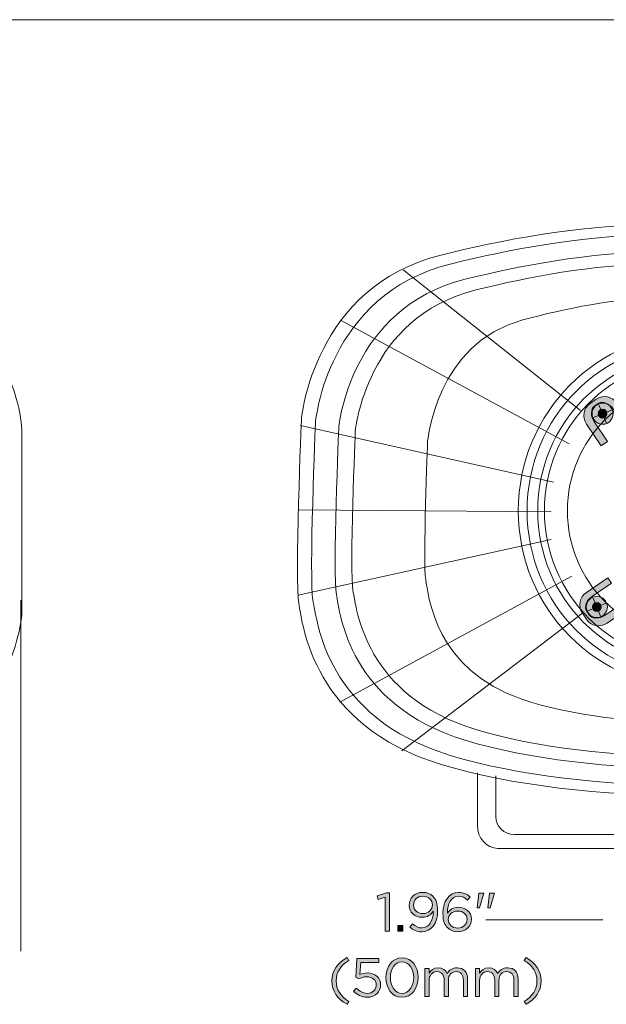
# Model space of a CAD drawing. Units: inches. Extents: x -4.5 to 16.1, y 0.5 to 11.2.
# Drawn here: x 4.9 to 7.2, y 7.5 to 11.2 of the extents above; entities that cross this region are included whole.
import ezdxf

# ---------------------------------------------------------------- set-up
doc = ezdxf.new("R2010")
doc.units = ezdxf.units.IN
doc.header["$MEASUREMENT"] = 0
doc.layers.add('artwork', color=7, linetype='Continuous', lineweight=0)
doc.layers.add('Layer 2', color=7, linetype='Continuous', lineweight=0)

# ---------------------------------------------------------------- blocks, each defined once
blk = doc.blocks.new('Block_23')
at = {"layer": 'artwork', "true_color": 0x000000, "transparency": 33554687}
h = blk.add_hatch(color=18, dxfattribs=at)
h.dxf.hatch_style = 2
edge = h.paths.add_edge_path()
edge.add_spline(control_points=[(6.3164, 7.8662), (6.3164, 7.8662), (6.2889, 7.8576), (6.2889, 7.8576), (6.2889, 7.8576), (6.285, 7.871), (6.285, 7.871), (6.285, 7.871), (6.3206, 7.8833), (6.3206, 7.8833), (6.3206, 7.8833), (6.3327, 7.8833), (6.3327, 7.8833), (6.3327, 7.8833), (6.3327, 7.7364), (6.3327, 7.7364), (6.3327, 7.7364), (6.3164, 7.7364), (6.3164, 7.7364), (6.3164, 7.7364), (6.3164, 7.8662), (6.3164, 7.8662)], knot_values=[0, 0, 0, 0, 1, 1, 1, 2, 2, 2, 3, 3, 3, 4, 4, 4, 5, 5, 5, 6, 6, 6, 7, 7, 7, 7], degree=3, periodic=0)
h = blk.add_hatch(color=18, dxfattribs=at)
h.dxf.hatch_style = 2
edge = h.paths.add_edge_path()
edge.add_spline(control_points=[(6.4964, 7.8366), (6.4964, 7.8366), (6.4964, 7.837), (6.4964, 7.837), (6.4964, 7.8556), (6.4812, 7.8701), (6.4594, 7.8701), (6.4375, 7.8701), (6.4244, 7.8541), (6.4244, 7.836), (6.4244, 7.836), (6.4244, 7.8356), (6.4244, 7.8356), (6.4244, 7.817), (6.4389, 7.8037), (6.4602, 7.8037), (6.4825, 7.8037), (6.4964, 7.8199), (6.4964, 7.8366)], knot_values=[0, 0, 0, 0, 1, 1, 1, 2, 2, 2, 3, 3, 3, 4, 4, 4, 5, 5, 5, 6, 6, 6, 6], degree=3, periodic=0)
edge = h.paths.add_edge_path()
edge.add_spline(control_points=[(6.4996, 7.8097), (6.4996, 7.8097), (6.4996, 7.8126), (6.4996, 7.8126), (6.4904, 7.7985), (6.4771, 7.7895), (6.4583, 7.7895), (6.4283, 7.7895), (6.4075, 7.8085), (6.4075, 7.8347), (6.4075, 7.8347), (6.4075, 7.8351), (6.4075, 7.8351), (6.4075, 7.8628), (6.4289, 7.8847), (6.46, 7.8847), (6.4766, 7.8847), (6.4889, 7.8791), (6.4983, 7.8697), (6.5094, 7.8587), (6.5164, 7.8424), (6.5164, 7.8133), (6.5164, 7.8133), (6.5164, 7.8129), (6.5164, 7.8129), (6.5164, 7.7666), (6.4918, 7.7339), (6.4558, 7.7339), (6.4369, 7.7339), (6.4231, 7.7416), (6.4108, 7.7518), (6.4108, 7.7518), (6.4204, 7.7645), (6.4204, 7.7645), (6.4323, 7.7541), (6.4433, 7.7489), (6.4562, 7.7489), (6.4844, 7.7489), (6.4996, 7.7783), (6.4996, 7.8097)], knot_values=[0, 0, 0, 0, 1, 1, 1, 2, 2, 2, 3, 3, 3, 4, 4, 4, 5, 5, 5, 6, 6, 6, 7, 7, 7, 8, 8, 8, 9, 9, 9, 10, 10, 10, 11, 11, 11, 12, 12, 12, 13, 13, 13, 13], degree=3, periodic=0)
h = blk.add_hatch(color=18, dxfattribs=at)
h.dxf.hatch_style = 2
edge = h.paths.add_edge_path()
edge.add_spline(control_points=[(6.6287, 7.7818), (6.6287, 7.7818), (6.6287, 7.7822), (6.6287, 7.7822), (6.6287, 7.8001), (6.6141, 7.8135), (6.5931, 7.8135), (6.5712, 7.8135), (6.5566, 7.7979), (6.5566, 7.7816), (6.5566, 7.7816), (6.5566, 7.7812), (6.5566, 7.7812), (6.5566, 7.7626), (6.5721, 7.7485), (6.5935, 7.7485), (6.615, 7.7485), (6.6287, 7.7633), (6.6287, 7.7818)], knot_values=[0, 0, 0, 0, 1, 1, 1, 2, 2, 2, 3, 3, 3, 4, 4, 4, 5, 5, 5, 6, 6, 6, 6], degree=3, periodic=0)
edge = h.paths.add_edge_path()
edge.add_spline(control_points=[(6.555, 7.7487), (6.5433, 7.7604), (6.5366, 7.7753), (6.5366, 7.8051), (6.5366, 7.8051), (6.5366, 7.8056), (6.5366, 7.8056), (6.5366, 7.8499), (6.5591, 7.8847), (6.5973, 7.8847), (6.6148, 7.8847), (6.6277, 7.8785), (6.6404, 7.8681), (6.6404, 7.8681), (6.6308, 7.8553), (6.6308, 7.8553), (6.62, 7.8645), (6.6098, 7.8697), (6.5964, 7.8697), (6.5683, 7.8697), (6.5535, 7.8401), (6.5535, 7.8072), (6.5535, 7.8072), (6.5535, 7.8051), (6.5535, 7.8051), (6.5631, 7.8191), (6.5762, 7.8276), (6.5952, 7.8276), (6.6223, 7.8276), (6.6456, 7.8101), (6.6456, 7.7829), (6.6456, 7.7829), (6.6456, 7.7824), (6.6456, 7.7824), (6.6456, 7.7543), (6.6229, 7.7339), (6.5933, 7.7339), (6.5773, 7.7339), (6.5641, 7.7395), (6.555, 7.7487)], knot_values=[0, 0, 0, 0, 1, 1, 1, 2, 2, 2, 3, 3, 3, 4, 4, 4, 5, 5, 5, 6, 6, 6, 7, 7, 7, 8, 8, 8, 9, 9, 9, 10, 10, 10, 11, 11, 11, 12, 12, 12, 13, 13, 13, 13], degree=3, periodic=0)
h = blk.add_hatch(color=18, dxfattribs=at)
h.dxf.hatch_style = 2
edge = h.paths.add_edge_path()
edge.add_spline(control_points=[(6.7141, 7.8822), (6.7141, 7.8822), (6.7333, 7.8822), (6.7333, 7.8822), (6.7333, 7.8822), (6.7333, 7.8812), (6.7333, 7.8812), (6.7333, 7.8812), (6.7164, 7.8256), (6.7164, 7.8256), (6.7164, 7.8256), (6.7077, 7.8256), (6.7077, 7.8256), (6.7077, 7.8256), (6.7141, 7.8822), (6.7141, 7.8822)], knot_values=[0, 0, 0, 0, 1, 1, 1, 2, 2, 2, 3, 3, 3, 4, 4, 4, 5, 5, 5, 5], degree=3, periodic=0)
edge = h.paths.add_edge_path()
edge.add_spline(control_points=[(6.6733, 7.8822), (6.6733, 7.8822), (6.6927, 7.8822), (6.6927, 7.8822), (6.6927, 7.8822), (6.6927, 7.8812), (6.6927, 7.8812), (6.6927, 7.8812), (6.6758, 7.8256), (6.6758, 7.8256), (6.6758, 7.8256), (6.6671, 7.8256), (6.6671, 7.8256), (6.6671, 7.8256), (6.6733, 7.8822), (6.6733, 7.8822)], knot_values=[0, 0, 0, 0, 1, 1, 1, 2, 2, 2, 3, 3, 3, 4, 4, 4, 5, 5, 5, 5], degree=3, periodic=0)
h = blk.add_hatch(color=18, dxfattribs=at)
h.dxf.hatch_style = 2
edge = h.paths.add_edge_path()
edge.add_spline(control_points=[(6.3646, 7.7583), (6.3646, 7.7583), (6.3837, 7.7583), (6.3837, 7.7583), (6.3837, 7.7583), (6.3837, 7.7364), (6.3837, 7.7364), (6.3837, 7.7364), (6.3646, 7.7364), (6.3646, 7.7364), (6.3646, 7.7364), (6.3646, 7.7583), (6.3646, 7.7583)], knot_values=[0, 0, 0, 0, 1, 1, 1, 2, 2, 2, 3, 3, 3, 4, 4, 4, 4], degree=3, periodic=0)
h = blk.add_hatch(color=18, dxfattribs=at)
h.dxf.hatch_style = 2
edge = h.paths.add_edge_path()
edge.add_spline(control_points=[(6.1126, 7.5462), (6.1126, 7.5845), (6.1332, 7.6145), (6.1703, 7.6353), (6.1703, 7.6353), (6.1772, 7.6247), (6.1772, 7.6247), (6.1455, 7.6045), (6.1288, 7.5795), (6.1288, 7.5462), (6.1288, 7.5129), (6.1455, 7.4879), (6.1772, 7.4676), (6.1772, 7.4676), (6.1703, 7.457), (6.1703, 7.457), (6.1332, 7.4779), (6.1126, 7.5079), (6.1126, 7.5462)], knot_values=[0, 0, 0, 0, 1, 1, 1, 2, 2, 2, 3, 3, 3, 4, 4, 4, 5, 5, 5, 6, 6, 6, 6], degree=3, periodic=0)
h = blk.add_hatch(color=18, dxfattribs=at)
h.dxf.hatch_style = 2
edge = h.paths.add_edge_path()
edge.add_spline(control_points=[(6.1947, 7.507), (6.1947, 7.507), (6.2055, 7.5189), (6.2055, 7.5189), (6.2182, 7.5066), (6.2322, 7.4989), (6.247, 7.4989), (6.2678, 7.4989), (6.2822, 7.5129), (6.2822, 7.5312), (6.2822, 7.5312), (6.2822, 7.5316), (6.2822, 7.5316), (6.2822, 7.5497), (6.2672, 7.5622), (6.2459, 7.5622), (6.2336, 7.5622), (6.2238, 7.5585), (6.2153, 7.5539), (6.2153, 7.5539), (6.2042, 7.5612), (6.2042, 7.5612), (6.2042, 7.5612), (6.2084, 7.6322), (6.2084, 7.6322), (6.2084, 7.6322), (6.2924, 7.6322), (6.2924, 7.6322), (6.2924, 7.6322), (6.2924, 7.617), (6.2924, 7.617), (6.2924, 7.617), (6.2228, 7.617), (6.2228, 7.617), (6.2228, 7.617), (6.2197, 7.5704), (6.2197, 7.5704), (6.2282, 7.5741), (6.2363, 7.5768), (6.2484, 7.5768), (6.2767, 7.5768), (6.2988, 7.5601), (6.2988, 7.5322), (6.2988, 7.5322), (6.2988, 7.5318), (6.2988, 7.5318), (6.2988, 7.5033), (6.2772, 7.4839), (6.2467, 7.4839), (6.2259, 7.4839), (6.2078, 7.4939), (6.1947, 7.507)], knot_values=[0, 0, 0, 0, 1, 1, 1, 2, 2, 2, 3, 3, 3, 4, 4, 4, 5, 5, 5, 6, 6, 6, 7, 7, 7, 8, 8, 8, 9, 9, 9, 10, 10, 10, 11, 11, 11, 12, 12, 12, 13, 13, 13, 14, 14, 14, 15, 15, 15, 16, 16, 16, 17, 17, 17, 17], degree=3, periodic=0)
h = blk.add_hatch(color=18, dxfattribs=at)
h.dxf.hatch_style = 2
edge = h.paths.add_edge_path()
edge.add_spline(control_points=[(6.4249, 7.5589), (6.4249, 7.5589), (6.4249, 7.5593), (6.4249, 7.5593), (6.4249, 7.5912), (6.4074, 7.6197), (6.3803, 7.6197), (6.353, 7.6197), (6.3359, 7.5918), (6.3359, 7.5597), (6.3359, 7.5597), (6.3359, 7.5593), (6.3359, 7.5593), (6.3359, 7.5274), (6.3534, 7.4989), (6.3807, 7.4989), (6.408, 7.4989), (6.4249, 7.527), (6.4249, 7.5589)], knot_values=[0, 0, 0, 0, 1, 1, 1, 2, 2, 2, 3, 3, 3, 4, 4, 4, 5, 5, 5, 6, 6, 6, 6], degree=3, periodic=0)
edge = h.paths.add_edge_path()
edge.add_spline(control_points=[(6.3188, 7.5589), (6.3188, 7.5589), (6.3188, 7.5593), (6.3188, 7.5593), (6.3188, 7.6001), (6.3432, 7.6347), (6.3807, 7.6347), (6.4182, 7.6347), (6.4419, 7.6006), (6.4419, 7.5597), (6.4419, 7.5597), (6.4419, 7.5593), (6.4419, 7.5593), (6.4419, 7.5185), (6.4178, 7.4839), (6.3803, 7.4839), (6.3426, 7.4839), (6.3188, 7.5181), (6.3188, 7.5589)], knot_values=[0, 0, 0, 0, 1, 1, 1, 2, 2, 2, 3, 3, 3, 4, 4, 4, 5, 5, 5, 6, 6, 6, 6], degree=3, periodic=0)
h = blk.add_hatch(color=18, dxfattribs=at)
h.dxf.hatch_style = 2
edge = h.paths.add_edge_path()
edge.add_spline(control_points=[(6.8472, 7.4676), (6.8788, 7.4879), (6.8955, 7.5129), (6.8955, 7.5462), (6.8955, 7.5795), (6.8788, 7.6045), (6.8472, 7.6247), (6.8472, 7.6247), (6.854, 7.6353), (6.854, 7.6353), (6.8911, 7.6145), (6.9117, 7.5845), (6.9117, 7.5462), (6.9117, 7.5079), (6.8911, 7.4779), (6.854, 7.457), (6.854, 7.457), (6.8472, 7.4676), (6.8472, 7.4676)], knot_values=[0, 0, 0, 0, 1, 1, 1, 2, 2, 2, 3, 3, 3, 4, 4, 4, 5, 5, 5, 6, 6, 6, 6], degree=3, periodic=0)
h = blk.add_hatch(color=18, dxfattribs=at)
h.dxf.hatch_style = 2
edge = h.paths.add_edge_path()
edge.add_spline(control_points=[(6.4676, 7.5941), (6.4676, 7.5941), (6.4836, 7.5941), (6.4836, 7.5941), (6.4836, 7.5941), (6.4836, 7.576), (6.4836, 7.576), (6.4907, 7.5866), (6.5003, 7.5964), (6.5184, 7.5964), (6.5359, 7.5964), (6.5472, 7.587), (6.553, 7.5749), (6.5607, 7.5868), (6.5722, 7.5964), (6.5909, 7.5964), (6.6157, 7.5964), (6.6309, 7.5797), (6.6309, 7.5531), (6.6309, 7.5531), (6.6309, 7.4864), (6.6309, 7.4864), (6.6309, 7.4864), (6.6149, 7.4864), (6.6149, 7.4864), (6.6149, 7.4864), (6.6149, 7.5493), (6.6149, 7.5493), (6.6149, 7.5701), (6.6044, 7.5818), (6.5869, 7.5818), (6.5707, 7.5818), (6.5574, 7.5697), (6.5574, 7.5485), (6.5574, 7.5485), (6.5574, 7.4864), (6.5574, 7.4864), (6.5574, 7.4864), (6.5413, 7.4864), (6.5413, 7.4864), (6.5413, 7.4864), (6.5413, 7.5497), (6.5413, 7.5497), (6.5413, 7.5699), (6.5307, 7.5818), (6.5136, 7.5818), (6.4965, 7.5818), (6.4836, 7.5676), (6.4836, 7.5479), (6.4836, 7.5479), (6.4836, 7.4864), (6.4836, 7.4864), (6.4836, 7.4864), (6.4676, 7.4864), (6.4676, 7.4864), (6.4676, 7.4864), (6.4676, 7.5941), (6.4676, 7.5941)], knot_values=[0, 0, 0, 0, 1, 1, 1, 2, 2, 2, 3, 3, 3, 4, 4, 4, 5, 5, 5, 6, 6, 6, 7, 7, 7, 8, 8, 8, 9, 9, 9, 10, 10, 10, 11, 11, 11, 12, 12, 12, 13, 13, 13, 14, 14, 14, 15, 15, 15, 16, 16, 16, 17, 17, 17, 18, 18, 18, 19, 19, 19, 19], degree=3, periodic=0)
h = blk.add_hatch(color=18, dxfattribs=at)
h.dxf.hatch_style = 2
edge = h.paths.add_edge_path()
edge.add_spline(control_points=[(6.6605, 7.5941), (6.6605, 7.5941), (6.6765, 7.5941), (6.6765, 7.5941), (6.6765, 7.5941), (6.6765, 7.576), (6.6765, 7.576), (6.6836, 7.5866), (6.6932, 7.5964), (6.7113, 7.5964), (6.7288, 7.5964), (6.7401, 7.587), (6.7459, 7.5749), (6.7536, 7.5868), (6.7651, 7.5964), (6.7838, 7.5964), (6.8086, 7.5964), (6.8238, 7.5797), (6.8238, 7.5531), (6.8238, 7.5531), (6.8238, 7.4864), (6.8238, 7.4864), (6.8238, 7.4864), (6.8078, 7.4864), (6.8078, 7.4864), (6.8078, 7.4864), (6.8078, 7.5493), (6.8078, 7.5493), (6.8078, 7.5701), (6.7974, 7.5818), (6.7799, 7.5818), (6.7636, 7.5818), (6.7503, 7.5697), (6.7503, 7.5485), (6.7503, 7.5485), (6.7503, 7.4864), (6.7503, 7.4864), (6.7503, 7.4864), (6.7342, 7.4864), (6.7342, 7.4864), (6.7342, 7.4864), (6.7342, 7.5497), (6.7342, 7.5497), (6.7342, 7.5699), (6.7236, 7.5818), (6.7065, 7.5818), (6.6895, 7.5818), (6.6765, 7.5676), (6.6765, 7.5479), (6.6765, 7.5479), (6.6765, 7.4864), (6.6765, 7.4864), (6.6765, 7.4864), (6.6605, 7.4864), (6.6605, 7.4864), (6.6605, 7.4864), (6.6605, 7.5941), (6.6605, 7.5941)], knot_values=[0, 0, 0, 0, 1, 1, 1, 2, 2, 2, 3, 3, 3, 4, 4, 4, 5, 5, 5, 6, 6, 6, 7, 7, 7, 8, 8, 8, 9, 9, 9, 10, 10, 10, 11, 11, 11, 12, 12, 12, 13, 13, 13, 14, 14, 14, 15, 15, 15, 16, 16, 16, 17, 17, 17, 18, 18, 18, 19, 19, 19, 19], degree=3, periodic=0)
at = {"layer": 'artwork'}
for points, knots in [([(6.3164, 7.8662), (6.3164, 7.8662), (6.2889, 7.8576), (6.2889, 7.8576), (6.2889, 7.8576), (6.285, 7.871), (6.285, 7.871), (6.285, 7.871), (6.3206, 7.8833), (6.3206, 7.8833), (6.3206, 7.8833), (6.3327, 7.8833), (6.3327, 7.8833), (6.3327, 7.8833), (6.3327, 7.7364), (6.3327, 7.7364), (6.3327, 7.7364), (6.3164, 7.7364), (6.3164, 7.7364), (6.3164, 7.7364), (6.3164, 7.8662), (6.3164, 7.8662)], [0, 0, 0, 0, 1, 1, 1, 2, 2, 2, 3, 3, 3, 4, 4, 4, 5, 5, 5, 6, 6, 6, 7, 7, 7, 7]), ([(6.4996, 7.8097), (6.4996, 7.8097), (6.4996, 7.8126), (6.4996, 7.8126), (6.4904, 7.7985), (6.4771, 7.7895), (6.4583, 7.7895), (6.4283, 7.7895), (6.4075, 7.8085), (6.4075, 7.8347), (6.4075, 7.8347), (6.4075, 7.8351), (6.4075, 7.8351), (6.4075, 7.8628), (6.4289, 7.8847), (6.46, 7.8847), (6.4766, 7.8847), (6.4889, 7.8791), (6.4983, 7.8697), (6.5094, 7.8587), (6.5164, 7.8424), (6.5164, 7.8133), (6.5164, 7.8133), (6.5164, 7.8129), (6.5164, 7.8129), (6.5164, 7.7666), (6.4918, 7.7339), (6.4558, 7.7339), (6.4369, 7.7339), (6.4231, 7.7416), (6.4108, 7.7518), (6.4108, 7.7518), (6.4204, 7.7645), (6.4204, 7.7645), (6.4323, 7.7541), (6.4433, 7.7489), (6.4562, 7.7489), (6.4844, 7.7489), (6.4996, 7.7783), (6.4996, 7.8097)], [0, 0, 0, 0, 1, 1, 1, 2, 2, 2, 3, 3, 3, 4, 4, 4, 5, 5, 5, 6, 6, 6, 7, 7, 7, 8, 8, 8, 9, 9, 9, 10, 10, 10, 11, 11, 11, 12, 12, 12, 13, 13, 13, 13]), ([(6.4964, 7.8366), (6.4964, 7.8366), (6.4964, 7.837), (6.4964, 7.837), (6.4964, 7.8556), (6.4812, 7.8701), (6.4594, 7.8701), (6.4375, 7.8701), (6.4244, 7.8541), (6.4244, 7.836), (6.4244, 7.836), (6.4244, 7.8356), (6.4244, 7.8356), (6.4244, 7.817), (6.4389, 7.8037), (6.4602, 7.8037), (6.4825, 7.8037), (6.4964, 7.8199), (6.4964, 7.8366)], [0, 0, 0, 0, 1, 1, 1, 2, 2, 2, 3, 3, 3, 4, 4, 4, 5, 5, 5, 6, 6, 6, 6]), ([(6.555, 7.7487), (6.5433, 7.7604), (6.5366, 7.7753), (6.5366, 7.8051), (6.5366, 7.8051), (6.5366, 7.8056), (6.5366, 7.8056), (6.5366, 7.8499), (6.5591, 7.8847), (6.5973, 7.8847), (6.6148, 7.8847), (6.6277, 7.8785), (6.6404, 7.8681), (6.6404, 7.8681), (6.6308, 7.8553), (6.6308, 7.8553), (6.62, 7.8645), (6.6098, 7.8697), (6.5964, 7.8697), (6.5683, 7.8697), (6.5535, 7.8401), (6.5535, 7.8072), (6.5535, 7.8072), (6.5535, 7.8051), (6.5535, 7.8051), (6.5631, 7.8191), (6.5762, 7.8276), (6.5952, 7.8276), (6.6223, 7.8276), (6.6456, 7.8101), (6.6456, 7.7829), (6.6456, 7.7829), (6.6456, 7.7824), (6.6456, 7.7824), (6.6456, 7.7543), (6.6229, 7.7339), (6.5933, 7.7339), (6.5773, 7.7339), (6.5641, 7.7395), (6.555, 7.7487)], [0, 0, 0, 0, 1, 1, 1, 2, 2, 2, 3, 3, 3, 4, 4, 4, 5, 5, 5, 6, 6, 6, 7, 7, 7, 8, 8, 8, 9, 9, 9, 10, 10, 10, 11, 11, 11, 12, 12, 12, 13, 13, 13, 13]), ([(6.6733, 7.8822), (6.6733, 7.8822), (6.6927, 7.8822), (6.6927, 7.8822), (6.6927, 7.8822), (6.6927, 7.8812), (6.6927, 7.8812), (6.6927, 7.8812), (6.6758, 7.8256), (6.6758, 7.8256), (6.6758, 7.8256), (6.6671, 7.8256), (6.6671, 7.8256), (6.6671, 7.8256), (6.6733, 7.8822), (6.6733, 7.8822)], [0, 0, 0, 0, 1, 1, 1, 2, 2, 2, 3, 3, 3, 4, 4, 4, 5, 5, 5, 5]), ([(6.7141, 7.8822), (6.7141, 7.8822), (6.7333, 7.8822), (6.7333, 7.8822), (6.7333, 7.8822), (6.7333, 7.8812), (6.7333, 7.8812), (6.7333, 7.8812), (6.7164, 7.8256), (6.7164, 7.8256), (6.7164, 7.8256), (6.7077, 7.8256), (6.7077, 7.8256), (6.7077, 7.8256), (6.7141, 7.8822), (6.7141, 7.8822)], [0, 0, 0, 0, 1, 1, 1, 2, 2, 2, 3, 3, 3, 4, 4, 4, 5, 5, 5, 5]), ([(6.6287, 7.7818), (6.6287, 7.7818), (6.6287, 7.7822), (6.6287, 7.7822), (6.6287, 7.8001), (6.6141, 7.8135), (6.5931, 7.8135), (6.5712, 7.8135), (6.5566, 7.7979), (6.5566, 7.7816), (6.5566, 7.7816), (6.5566, 7.7812), (6.5566, 7.7812), (6.5566, 7.7626), (6.5721, 7.7485), (6.5935, 7.7485), (6.615, 7.7485), (6.6287, 7.7633), (6.6287, 7.7818)], [0, 0, 0, 0, 1, 1, 1, 2, 2, 2, 3, 3, 3, 4, 4, 4, 5, 5, 5, 6, 6, 6, 6]), ([(6.3646, 7.7583), (6.3646, 7.7583), (6.3837, 7.7583), (6.3837, 7.7583), (6.3837, 7.7583), (6.3837, 7.7364), (6.3837, 7.7364), (6.3837, 7.7364), (6.3646, 7.7364), (6.3646, 7.7364), (6.3646, 7.7364), (6.3646, 7.7583), (6.3646, 7.7583)], [0, 0, 0, 0, 1, 1, 1, 2, 2, 2, 3, 3, 3, 4, 4, 4, 4]), ([(6.1126, 7.5462), (6.1126, 7.5845), (6.1332, 7.6145), (6.1703, 7.6353), (6.1703, 7.6353), (6.1772, 7.6247), (6.1772, 7.6247), (6.1455, 7.6045), (6.1288, 7.5795), (6.1288, 7.5462), (6.1288, 7.5129), (6.1455, 7.4879), (6.1772, 7.4676), (6.1772, 7.4676), (6.1703, 7.457), (6.1703, 7.457), (6.1332, 7.4779), (6.1126, 7.5079), (6.1126, 7.5462)], [0, 0, 0, 0, 1, 1, 1, 2, 2, 2, 3, 3, 3, 4, 4, 4, 5, 5, 5, 6, 6, 6, 6]), ([(6.1947, 7.507), (6.1947, 7.507), (6.2055, 7.5189), (6.2055, 7.5189), (6.2182, 7.5066), (6.2322, 7.4989), (6.247, 7.4989), (6.2678, 7.4989), (6.2822, 7.5129), (6.2822, 7.5312), (6.2822, 7.5312), (6.2822, 7.5316), (6.2822, 7.5316), (6.2822, 7.5497), (6.2672, 7.5622), (6.2459, 7.5622), (6.2336, 7.5622), (6.2238, 7.5585), (6.2153, 7.5539), (6.2153, 7.5539), (6.2042, 7.5612), (6.2042, 7.5612), (6.2042, 7.5612), (6.2084, 7.6322), (6.2084, 7.6322), (6.2084, 7.6322), (6.2924, 7.6322), (6.2924, 7.6322), (6.2924, 7.6322), (6.2924, 7.617), (6.2924, 7.617), (6.2924, 7.617), (6.2228, 7.617), (6.2228, 7.617), (6.2228, 7.617), (6.2197, 7.5704), (6.2197, 7.5704), (6.2282, 7.5741), (6.2363, 7.5768), (6.2484, 7.5768), (6.2767, 7.5768), (6.2988, 7.5601), (6.2988, 7.5322), (6.2988, 7.5322), (6.2988, 7.5318), (6.2988, 7.5318), (6.2988, 7.5033), (6.2772, 7.4839), (6.2467, 7.4839), (6.2259, 7.4839), (6.2078, 7.4939), (6.1947, 7.507)], [0, 0, 0, 0, 1, 1, 1, 2, 2, 2, 3, 3, 3, 4, 4, 4, 5, 5, 5, 6, 6, 6, 7, 7, 7, 8, 8, 8, 9, 9, 9, 10, 10, 10, 11, 11, 11, 12, 12, 12, 13, 13, 13, 14, 14, 14, 15, 15, 15, 16, 16, 16, 17, 17, 17, 17]), ([(6.3188, 7.5589), (6.3188, 7.5589), (6.3188, 7.5593), (6.3188, 7.5593), (6.3188, 7.6001), (6.3432, 7.6347), (6.3807, 7.6347), (6.4182, 7.6347), (6.4419, 7.6006), (6.4419, 7.5597), (6.4419, 7.5597), (6.4419, 7.5593), (6.4419, 7.5593), (6.4419, 7.5185), (6.4178, 7.4839), (6.3803, 7.4839), (6.3426, 7.4839), (6.3188, 7.5181), (6.3188, 7.5589)], [0, 0, 0, 0, 1, 1, 1, 2, 2, 2, 3, 3, 3, 4, 4, 4, 5, 5, 5, 6, 6, 6, 6]), ([(6.4249, 7.5589), (6.4249, 7.5589), (6.4249, 7.5593), (6.4249, 7.5593), (6.4249, 7.5912), (6.4074, 7.6197), (6.3803, 7.6197), (6.353, 7.6197), (6.3359, 7.5918), (6.3359, 7.5597), (6.3359, 7.5597), (6.3359, 7.5593), (6.3359, 7.5593), (6.3359, 7.5274), (6.3534, 7.4989), (6.3807, 7.4989), (6.408, 7.4989), (6.4249, 7.527), (6.4249, 7.5589)], [0, 0, 0, 0, 1, 1, 1, 2, 2, 2, 3, 3, 3, 4, 4, 4, 5, 5, 5, 6, 6, 6, 6]), ([(6.8472, 7.4676), (6.8788, 7.4879), (6.8955, 7.5129), (6.8955, 7.5462), (6.8955, 7.5795), (6.8788, 7.6045), (6.8472, 7.6247), (6.8472, 7.6247), (6.854, 7.6353), (6.854, 7.6353), (6.8911, 7.6145), (6.9117, 7.5845), (6.9117, 7.5462), (6.9117, 7.5079), (6.8911, 7.4779), (6.854, 7.457), (6.854, 7.457), (6.8472, 7.4676), (6.8472, 7.4676)], [0, 0, 0, 0, 1, 1, 1, 2, 2, 2, 3, 3, 3, 4, 4, 4, 5, 5, 5, 6, 6, 6, 6]), ([(6.4676, 7.5941), (6.4676, 7.5941), (6.4836, 7.5941), (6.4836, 7.5941), (6.4836, 7.5941), (6.4836, 7.576), (6.4836, 7.576), (6.4907, 7.5866), (6.5003, 7.5964), (6.5184, 7.5964), (6.5359, 7.5964), (6.5472, 7.587), (6.553, 7.5749), (6.5607, 7.5868), (6.5722, 7.5964), (6.5909, 7.5964), (6.6157, 7.5964), (6.6309, 7.5797), (6.6309, 7.5531), (6.6309, 7.5531), (6.6309, 7.4864), (6.6309, 7.4864), (6.6309, 7.4864), (6.6149, 7.4864), (6.6149, 7.4864), (6.6149, 7.4864), (6.6149, 7.5493), (6.6149, 7.5493), (6.6149, 7.5701), (6.6044, 7.5818), (6.5869, 7.5818), (6.5707, 7.5818), (6.5574, 7.5697), (6.5574, 7.5485), (6.5574, 7.5485), (6.5574, 7.4864), (6.5574, 7.4864), (6.5574, 7.4864), (6.5413, 7.4864), (6.5413, 7.4864), (6.5413, 7.4864), (6.5413, 7.5497), (6.5413, 7.5497), (6.5413, 7.5699), (6.5307, 7.5818), (6.5136, 7.5818), (6.4965, 7.5818), (6.4836, 7.5676), (6.4836, 7.5479), (6.4836, 7.5479), (6.4836, 7.4864), (6.4836, 7.4864), (6.4836, 7.4864), (6.4676, 7.4864), (6.4676, 7.4864), (6.4676, 7.4864), (6.4676, 7.5941), (6.4676, 7.5941)], [0, 0, 0, 0, 1, 1, 1, 2, 2, 2, 3, 3, 3, 4, 4, 4, 5, 5, 5, 6, 6, 6, 7, 7, 7, 8, 8, 8, 9, 9, 9, 10, 10, 10, 11, 11, 11, 12, 12, 12, 13, 13, 13, 14, 14, 14, 15, 15, 15, 16, 16, 16, 17, 17, 17, 18, 18, 18, 19, 19, 19, 19]), ([(6.6605, 7.5941), (6.6605, 7.5941), (6.6765, 7.5941), (6.6765, 7.5941), (6.6765, 7.5941), (6.6765, 7.576), (6.6765, 7.576), (6.6836, 7.5866), (6.6932, 7.5964), (6.7113, 7.5964), (6.7288, 7.5964), (6.7401, 7.587), (6.7459, 7.5749), (6.7536, 7.5868), (6.7651, 7.5964), (6.7838, 7.5964), (6.8086, 7.5964), (6.8238, 7.5797), (6.8238, 7.5531), (6.8238, 7.5531), (6.8238, 7.4864), (6.8238, 7.4864), (6.8238, 7.4864), (6.8078, 7.4864), (6.8078, 7.4864), (6.8078, 7.4864), (6.8078, 7.5493), (6.8078, 7.5493), (6.8078, 7.5701), (6.7974, 7.5818), (6.7799, 7.5818), (6.7636, 7.5818), (6.7503, 7.5697), (6.7503, 7.5485), (6.7503, 7.5485), (6.7503, 7.4864), (6.7503, 7.4864), (6.7503, 7.4864), (6.7342, 7.4864), (6.7342, 7.4864), (6.7342, 7.4864), (6.7342, 7.5497), (6.7342, 7.5497), (6.7342, 7.5699), (6.7236, 7.5818), (6.7065, 7.5818), (6.6895, 7.5818), (6.6765, 7.5676), (6.6765, 7.5479), (6.6765, 7.5479), (6.6765, 7.4864), (6.6765, 7.4864), (6.6765, 7.4864), (6.6605, 7.4864), (6.6605, 7.4864), (6.6605, 7.4864), (6.6605, 7.5941), (6.6605, 7.5941)], [0, 0, 0, 0, 1, 1, 1, 2, 2, 2, 3, 3, 3, 4, 4, 4, 5, 5, 5, 6, 6, 6, 7, 7, 7, 8, 8, 8, 9, 9, 9, 10, 10, 10, 11, 11, 11, 12, 12, 12, 13, 13, 13, 14, 14, 14, 15, 15, 15, 16, 16, 16, 17, 17, 17, 18, 18, 18, 19, 19, 19, 19])]:
    blk.add_open_spline(points, degree=3, knots=knots, dxfattribs=at)
blk = doc.blocks.new('Block_22')
at = {"layer": 'artwork'}
blk.add_blockref('Block_23', (0, 0), dxfattribs=at)
blk = doc.blocks.new('Block_43')
at = {"layer": 'artwork', "color": 250, "lineweight": 0, "true_color": 0x231f20}
blk.add_open_spline([(4.929, 8.953), (4.929, 8.953), (4.909, 8.5049), (4.3949, 8.3491), (3.8808, 8.1932), (3.0273, 8.1932), (2.5132, 8.3491), (2.034, 8.4952), (1.9991, 8.8702), (1.9841, 8.9481), (1.9692, 9.0261), (1.9941, 9.6349), (1.9941, 9.6349), (1.9941, 9.6349), (2.039, 10.1268), (2.5132, 10.2437), (2.9874, 10.3606), (3.5165, 10.4336), (4.3899, 10.2437), (4.949, 10.0781), (4.929, 9.6251), (4.929, 9.6251), (4.929, 9.6251), (4.929, 8.953), (4.929, 8.953)], degree=3, knots=[0, 0, 0, 0, 1, 1, 1, 2, 2, 2, 3, 3, 3, 4, 4, 4, 5, 5, 5, 6, 6, 6, 7, 7, 7, 8, 8, 8, 8], dxfattribs=at)
blk = doc.blocks.new('Block_59')
at = {"layer": 'artwork', "color": 250, "lineweight": 0, "true_color": 0x231f20}
for p, q in [((7.1409, 9.7264), (7.1318, 9.748)), ((7.1599, 9.6795), (7.1507, 9.701))]:
    blk.add_line(p, q, dxfattribs=at)
blk = doc.blocks.new('Block_60')
at = {"layer": 'artwork', "color": 250, "lineweight": 0, "true_color": 0x231f20}
for p, q in [((7.1119, 9.6995), (7.1332, 9.7088)), ((7.1584, 9.7187), (7.1798, 9.7279))]:
    blk.add_line(p, q, dxfattribs=at)
blk = doc.blocks.new('Block_58')
at = {"layer": 'artwork', "true_color": 0xffffff, "transparency": 33554687}
h = blk.add_hatch(color=7, dxfattribs=at)
h.dxf.hatch_style = 2
edge = h.paths.add_edge_path()
edge.add_ellipse((7.1463, 9.714), major_axis=(0, 0.0406), ratio=0.991072, start_angle=0, end_angle=360)
h = blk.add_hatch(color=7, dxfattribs=at)
h.dxf.hatch_style = 2
edge = h.paths.add_edge_path()
edge.add_ellipse((7.1463, 9.714), major_axis=(0, 0.0169), ratio=0.991072, start_angle=0, end_angle=360)
at = {"layer": 'artwork', "color": 250, "lineweight": 0, "true_color": 0x231f20}
for major_axis in [(0, 0.0406), (0, 0.0169)]:
    blk.add_ellipse((7.1463, 9.714), major_axis=major_axis, ratio=0.991072, dxfattribs=at)
at = {"layer": 'artwork'}
for name in ['Block_59', 'Block_60']:
    blk.add_blockref(name, (0, 0), dxfattribs=at)
blk = doc.blocks.new('Block_57')
at = {"layer": 'artwork', "true_color": 0xffffff, "transparency": 33554687}
h = blk.add_hatch(color=7, dxfattribs=at)
h.dxf.hatch_style = 2
edge = h.paths.add_edge_path()
edge.add_spline(control_points=[(7.1403, 9.5915), (7.1403, 9.5915), (7.0847, 9.6744), (7.0847, 9.6744), (7.0671, 9.7006), (7.0739, 9.7364), (7.0999, 9.7541), (7.0999, 9.7541), (7.1223, 9.7694), (7.1223, 9.7694), (7.1483, 9.7872), (7.1837, 9.7803), (7.2013, 9.754), (7.2013, 9.754), (7.2569, 9.6711), (7.2569, 9.6711), (7.2569, 9.6711), (7.2366, 9.6573), (7.2366, 9.6573), (7.2366, 9.6573), (7.1873, 9.7307), (7.1873, 9.7307), (7.1717, 9.754), (7.146, 9.764), (7.13, 9.753), (7.13, 9.753), (7.1162, 9.7436), (7.1162, 9.7436), (7.1001, 9.7326), (7.0998, 9.7049), (7.1154, 9.6816), (7.1154, 9.6816), (7.1647, 9.6081), (7.1647, 9.6081), (7.1647, 9.6081), (7.1403, 9.5915), (7.1403, 9.5915)], knot_values=[0, 0, 0, 0, 1, 1, 1, 2, 2, 2, 3, 3, 3, 4, 4, 4, 5, 5, 5, 6, 6, 6, 7, 7, 7, 8, 8, 8, 9, 9, 9, 10, 10, 10, 11, 11, 11, 12, 12, 12, 12], degree=3, periodic=0)
at = {"layer": 'artwork', "color": 250, "lineweight": 0, "true_color": 0x231f20}
blk.add_open_spline([(7.1403, 9.5915), (7.1403, 9.5915), (7.0847, 9.6744), (7.0847, 9.6744), (7.0671, 9.7006), (7.0739, 9.7364), (7.0999, 9.7541), (7.0999, 9.7541), (7.1223, 9.7694), (7.1223, 9.7694), (7.1483, 9.7872), (7.1837, 9.7803), (7.2013, 9.754), (7.2013, 9.754), (7.2569, 9.6711), (7.2569, 9.6711), (7.2569, 9.6711), (7.2366, 9.6573), (7.2366, 9.6573), (7.2366, 9.6573), (7.1873, 9.7307), (7.1873, 9.7307), (7.1717, 9.754), (7.146, 9.764), (7.13, 9.753), (7.13, 9.753), (7.1162, 9.7436), (7.1162, 9.7436), (7.1001, 9.7326), (7.0998, 9.7049), (7.1154, 9.6816), (7.1154, 9.6816), (7.1647, 9.6081), (7.1647, 9.6081), (7.1647, 9.6081), (7.1403, 9.5915), (7.1403, 9.5915)], degree=3, knots=[0, 0, 0, 0, 1, 1, 1, 2, 2, 2, 3, 3, 3, 4, 4, 4, 5, 5, 5, 6, 6, 6, 7, 7, 7, 8, 8, 8, 9, 9, 9, 10, 10, 10, 11, 11, 11, 12, 12, 12, 12], dxfattribs=at)
at = {"layer": 'artwork'}
blk.add_blockref('Block_58', (0, 0), dxfattribs=at)
blk = doc.blocks.new('Block_63')
at = {"layer": 'artwork', "color": 250, "lineweight": 0, "true_color": 0x231f20}
for p, q in [((7.1119, 8.9701), (7.0905, 8.9609)), ((7.1584, 8.9893), (7.1371, 8.98))]:
    blk.add_line(p, q, dxfattribs=at)
blk = doc.blocks.new('Block_64')
at = {"layer": 'artwork', "color": 250, "lineweight": 0, "true_color": 0x231f20}
for p, q in [((7.1196, 8.9878), (7.1104, 9.0093)), ((7.1385, 8.9408), (7.1294, 8.9624))]:
    blk.add_line(p, q, dxfattribs=at)
blk = doc.blocks.new('Block_62')
at = {"layer": 'artwork', "true_color": 0xffffff, "transparency": 33554687}
h = blk.add_hatch(color=7, dxfattribs=at)
h.dxf.hatch_style = 2
edge = h.paths.add_edge_path()
edge.add_ellipse((7.1242, 8.9755), major_axis=(0, 0.0406), ratio=0.991072, start_angle=0, end_angle=360)
h = blk.add_hatch(color=7, dxfattribs=at)
h.dxf.hatch_style = 2
edge = h.paths.add_edge_path()
edge.add_ellipse((7.1242, 8.9755), major_axis=(0, 0.0169), ratio=0.991072, start_angle=0, end_angle=360)
at = {"layer": 'artwork', "color": 250, "lineweight": 0, "true_color": 0x231f20}
for major_axis in [(0, 0.0406), (0, 0.0169)]:
    blk.add_ellipse((7.1242, 8.9755), major_axis=major_axis, ratio=0.991072, dxfattribs=at)
at = {"layer": 'artwork'}
for name in ['Block_64', 'Block_63']:
    blk.add_blockref(name, (0, 0), dxfattribs=at)
blk = doc.blocks.new('Block_61')
at = {"layer": 'artwork', "true_color": 0xffffff, "transparency": 33554687}
h = blk.add_hatch(color=7, dxfattribs=at)
h.dxf.hatch_style = 2
edge = h.paths.add_edge_path()
edge.add_spline(control_points=[(7.2456, 8.9695), (7.2456, 8.9695), (7.1635, 8.9134), (7.1635, 8.9134), (7.1374, 8.8956), (7.102, 8.9025), (7.0844, 8.9288), (7.0844, 8.9288), (7.0693, 8.9513), (7.0693, 8.9513), (7.0517, 8.9776), (7.0585, 9.0133), (7.0845, 9.0311), (7.0845, 9.0311), (7.1667, 9.0872), (7.1667, 9.0872), (7.1667, 9.0872), (7.1804, 9.0667), (7.1804, 9.0667), (7.1804, 9.0667), (7.1076, 9.017), (7.1076, 9.017), (7.0846, 9.0012), (7.0747, 8.9753), (7.0855, 8.9591), (7.0855, 8.9591), (7.0949, 8.9452), (7.0949, 8.9452), (7.1057, 8.929), (7.1332, 8.9286), (7.1563, 8.9444), (7.1563, 8.9444), (7.2291, 8.9941), (7.2291, 8.9941), (7.2291, 8.9941), (7.2456, 8.9695), (7.2456, 8.9695)], knot_values=[0, 0, 0, 0, 1, 1, 1, 2, 2, 2, 3, 3, 3, 4, 4, 4, 5, 5, 5, 6, 6, 6, 7, 7, 7, 8, 8, 8, 9, 9, 9, 10, 10, 10, 11, 11, 11, 12, 12, 12, 12], degree=3, periodic=0)
at = {"layer": 'artwork', "color": 250, "lineweight": 0, "true_color": 0x231f20}
blk.add_open_spline([(7.2456, 8.9695), (7.2456, 8.9695), (7.1635, 8.9134), (7.1635, 8.9134), (7.1374, 8.8956), (7.102, 8.9025), (7.0844, 8.9288), (7.0844, 8.9288), (7.0693, 8.9513), (7.0693, 8.9513), (7.0517, 8.9776), (7.0585, 9.0133), (7.0845, 9.0311), (7.0845, 9.0311), (7.1667, 9.0872), (7.1667, 9.0872), (7.1667, 9.0872), (7.1804, 9.0667), (7.1804, 9.0667), (7.1804, 9.0667), (7.1076, 9.017), (7.1076, 9.017), (7.0846, 9.0012), (7.0747, 8.9753), (7.0855, 8.9591), (7.0855, 8.9591), (7.0949, 8.9452), (7.0949, 8.9452), (7.1057, 8.929), (7.1332, 8.9286), (7.1563, 8.9444), (7.1563, 8.9444), (7.2291, 8.9941), (7.2291, 8.9941), (7.2291, 8.9941), (7.2456, 8.9695), (7.2456, 8.9695)], degree=3, knots=[0, 0, 0, 0, 1, 1, 1, 2, 2, 2, 3, 3, 3, 4, 4, 4, 5, 5, 5, 6, 6, 6, 7, 7, 7, 8, 8, 8, 9, 9, 9, 10, 10, 10, 11, 11, 11, 12, 12, 12, 12], dxfattribs=at)
at = {"layer": 'artwork'}
blk.add_blockref('Block_62', (0, 0), dxfattribs=at)
blk = doc.blocks.new('Block_52')
at = {"layer": 'artwork', "color": 250, "lineweight": 0, "true_color": 0x231f20}
for p, q in [((6.3842, 10.2636), (7.062, 9.7266)), ((6.1455, 10.071), (7.0191, 9.599)), ((5.9928, 9.6688), (6.9594, 9.4521)), ((5.9856, 9.3461), (6.9498, 9.3389)), ((5.9832, 9.021), (6.9498, 9.2329)), ((6.1431, 8.6116), (7.0286, 9.0932)), ((6.3794, 8.4262), (7.0693, 8.9513))]:
    blk.add_line(p, q, dxfattribs=at)
for major_axis in [(0, 0.6787), (0, 0.6449), (0, 0.6038), (0, 0.5783), (0, 0.4895)]:
    blk.add_ellipse((7.4971, 9.3432), major_axis=major_axis, ratio=0.991072, dxfattribs=at)
for points, knots in [([(9.0119, 8.994), (9.0119, 8.994), (8.9914, 8.5336), (8.4632, 8.3734), (7.9349, 8.2133), (7.0579, 8.2133), (6.5297, 8.3734), (6.0373, 8.5236), (6.0014, 8.9089), (5.986, 8.989), (5.9706, 9.069), (5.9963, 9.6946), (5.9963, 9.6946), (5.9963, 9.6946), (6.0425, 10.2), (6.5297, 10.3202), (7.0169, 10.4403), (7.5605, 10.5153), (8.458, 10.3202), (9.0325, 10.15), (9.0119, 9.6846), (9.0119, 9.6846), (9.0119, 9.6846), (9.0119, 8.994), (9.0119, 8.994)], [0, 0, 0, 0, 1, 1, 1, 2, 2, 2, 3, 3, 3, 4, 4, 4, 5, 5, 5, 6, 6, 6, 7, 7, 7, 8, 8, 8, 8]), ([(8.9578, 9.0066), (8.9578, 9.0066), (8.938, 8.5626), (8.4286, 8.4082), (7.9193, 8.2538), (7.0736, 8.2538), (6.5642, 8.4082), (6.0895, 8.553), (6.0549, 8.9246), (6.04, 9.0018), (6.0252, 9.079), (6.0499, 9.6822), (6.0499, 9.6822), (6.0499, 9.6822), (6.0944, 10.1695), (6.5642, 10.2854), (7.034, 10.4012), (7.5582, 10.4736), (8.4237, 10.2854), (8.9776, 10.1213), (8.9578, 9.6725), (8.9578, 9.6725), (8.9578, 9.6725), (8.9578, 9.0066), (8.9578, 9.0066)], [0, 0, 0, 0, 1, 1, 1, 2, 2, 2, 3, 3, 3, 4, 4, 4, 5, 5, 5, 6, 6, 6, 7, 7, 7, 8, 8, 8, 8]), ([(8.8679, 9.0275), (8.8679, 9.0275), (8.8493, 8.6109), (8.3713, 8.4659), (7.8933, 8.321), (7.0996, 8.321), (6.6216, 8.4659), (6.176, 8.6018), (6.1435, 8.9505), (6.1296, 9.023), (6.1157, 9.0954), (6.1389, 9.6615), (6.1389, 9.6615), (6.1389, 9.6615), (6.1807, 10.1189), (6.6216, 10.2276), (7.0625, 10.3363), (7.5545, 10.4042), (8.3667, 10.2276), (8.8865, 10.0736), (8.8679, 9.6525), (8.8679, 9.6525), (8.8679, 9.6525), (8.8679, 9.0275), (8.8679, 9.0275)], [0, 0, 0, 0, 1, 1, 1, 2, 2, 2, 3, 3, 3, 4, 4, 4, 5, 5, 5, 6, 6, 6, 7, 7, 7, 8, 8, 8, 8]), ([(8.8042, 9.0423), (8.8042, 9.0423), (8.7865, 8.645), (8.3307, 8.5068), (7.8748, 8.3686), (7.118, 8.3686), (6.6622, 8.5068), (6.2373, 8.6364), (6.2063, 8.9689), (6.1931, 9.038), (6.1798, 9.1071), (6.2019, 9.6469), (6.2019, 9.6469), (6.2019, 9.6469), (6.2418, 10.0831), (6.6622, 10.1867), (7.0826, 10.2904), (7.5518, 10.3551), (8.3263, 10.1867), (8.8219, 10.0399), (8.8042, 9.6383), (8.8042, 9.6383), (8.8042, 9.6383), (8.8042, 9.0423), (8.8042, 9.0423)], [0, 0, 0, 0, 1, 1, 1, 2, 2, 2, 3, 3, 3, 4, 4, 4, 5, 5, 5, 6, 6, 6, 7, 7, 7, 8, 8, 8, 8]), ([(8.5334, 9.0839), (8.5334, 9.0839), (8.5194, 8.7409), (8.1593, 8.6215), (7.7993, 8.5022), (7.2015, 8.5022), (6.8414, 8.6215), (6.5058, 8.7334), (6.4813, 9.0205), (6.4708, 9.0802), (6.4603, 9.1398), (6.4778, 9.6059), (6.4778, 9.6059), (6.4778, 9.6059), (6.5093, 9.9825), (6.8414, 10.072), (7.1735, 10.1615), (7.5441, 10.2174), (8.1558, 10.072), (8.5474, 9.9452), (8.5334, 9.5984), (8.5334, 9.5984), (8.5334, 9.5984), (8.5334, 9.0839), (8.5334, 9.0839)], [0, 0, 0, 0, 1, 1, 1, 2, 2, 2, 3, 3, 3, 4, 4, 4, 5, 5, 5, 6, 6, 6, 7, 7, 7, 8, 8, 8, 8]), ([(8.3437, 8.3419), (8.3437, 8.3419), (8.3437, 8.1415), (8.3437, 8.1415), (8.3437, 8.0926), (8.3088, 8.0529), (8.2658, 8.0529), (8.2658, 8.0529), (6.7461, 8.0529), (6.7461, 8.0529), (6.7031, 8.0529), (6.6682, 8.0926), (6.6682, 8.1415), (6.6682, 8.1415), (6.6682, 8.3419), (6.6682, 8.3419)], [0, 0, 0, 0, 1, 1, 1, 2, 2, 2, 3, 3, 3, 4, 4, 4, 5, 5, 5, 5]), ([(8.2739, 8.3298), (8.2739, 8.3298), (8.2739, 8.1746), (8.2739, 8.1746), (8.2739, 8.1366), (8.2419, 8.1059), (8.2025, 8.1059), (8.2025, 8.1059), (6.8094, 8.1059), (6.8094, 8.1059), (6.77, 8.1059), (6.738, 8.1366), (6.738, 8.1746), (6.738, 8.1746), (6.738, 8.3298), (6.738, 8.3298)], [0, 0, 0, 0, 1, 1, 1, 2, 2, 2, 3, 3, 3, 4, 4, 4, 5, 5, 5, 5])]:
    blk.add_open_spline(points, degree=3, knots=knots, dxfattribs=at)
at = {"layer": 'artwork'}
for name in ['Block_57', 'Block_61']:
    blk.add_blockref(name, (0, 0), dxfattribs=at)

msp = doc.modelspace()

# ---------------------------------------------------------------- linework, layer by layer
at = {"layer": 'artwork', "color": 250, "lineweight": 0, "true_color": 0x231f20}
for p, q in [((4.9247, 7.6595), (4.9247, 9.0012)), ((7.1478, 7.7803), (6.6999, 7.7803))]:
    msp.add_line(p, q, dxfattribs=at)
at = {"layer": 'Layer 2', "color": 18, "lineweight": 0, "true_color": 0x000000}
msp.add_open_spline([(0.4722, 11.2194), (0.4722, 11.2194), (16.0625, 11.2194), (16.0625, 11.2194)], degree=3, dxfattribs=at)

# ---------------------------------------------------------------- block references
at = {"layer": 'artwork'}
for name in ['Block_43', 'Block_52', 'Block_22']:
    msp.add_blockref(name, (0, 0), dxfattribs=at)

doc.saveas('drawing.dxf')
